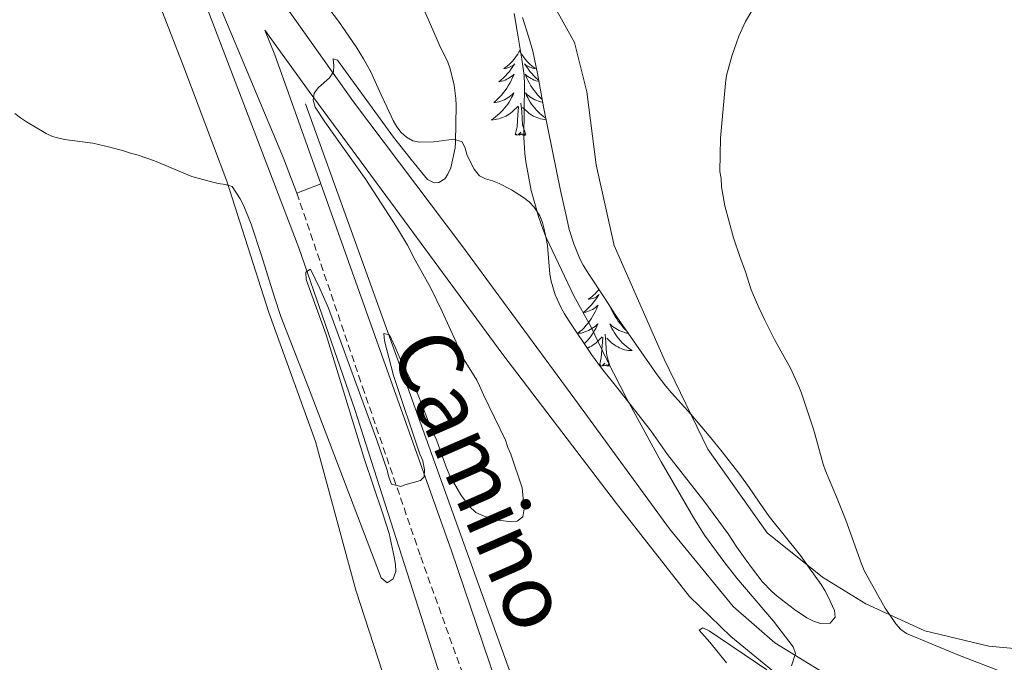
# Model space of a CAD drawing. Units: metres. Extents: x 593431 to 597926, y 4691651 to 4694681.
# Drawn here: x 597534 to 597672, y 4693588 to 4693678 of the extents above; entities that cross this region are included whole.
import ezdxf
from ezdxf.enums import TextEntityAlignment as Align

# ---------------------------------------------------------------- set-up
doc = ezdxf.new("R2010")
doc.units = ezdxf.units.M
doc.header["$MEASUREMENT"] = 0
doc.linetypes.add('TRAZOSX2', pattern=[1.5, 1, -0.5])
for name, color, linetype, lineweight in [('Level 13', 5, 'Continuous', 0), ('Level 21', 19, 'Continuous', 0), ('Level 35', 92, 'Continuous', 0), ('Level 36', 19, 'Continuous', 40), ('Level 44', 19, 'Continuous', 0), ('Level 5', 36, 'Continuous', 0), ('Level 54', 13, 'Continuous', 0)]:
    doc.layers.add(name, color=color, linetype=linetype, lineweight=lineweight)
doc.styles.add('Arial', font='ARIAL.TTF', dxfattribs={"height": 0.2})

msp = doc.modelspace()

# ---------------------------------------------------------------- linework, layer by layer
at = {"layer": 'Level 13', "color": 5, "linetype": 'Continuous', "lineweight": 0, "ltscale": 0.5}
for points in [[(597603.95, 4693554.8, 438.7), (597593.58, 4693584.29, 439.24), (597581.18, 4693623, 440), (597573.29, 4693645.74, 440.41), (597556.66, 4693689.29, 441.12), (597538.63, 4693717.66, 441.38), (597466.81, 4693816.14, 441.88), (597441.6, 4693855.2, 442.09), (597425.37, 4693885.82, 442.07), (597416.58, 4693906.98, 441.99), (597408.3, 4693931.83, 441.21), (597397.25, 4693972.13, 440.75), (597391.17, 4693991.04, 440.68), (597392.1, 4693993.12, 440.67)], [(597574.22, 4693665.96, 440.22), (597587.07, 4693630.38, 440), (597607.58, 4693573.2, 438.92), (597615.25, 4693554.29, 438.36)]]:
    msp.add_polyline3d(points, dxfattribs=at)
at = {"layer": 'Level 21', "color": 19, "linetype": 'Continuous', "lineweight": 13}
for points in [[(597392.13, 4693999, 440.57), (597395.63, 4693984.12, 440.89), (597401.85, 4693959.36, 440.99), (597408.18, 4693936.53, 440.99), (597415.29, 4693915.2, 441.41), (597421.87, 4693898.77, 441.62), (597425.38, 4693890.47, 441.94), (597432.09, 4693876.31, 442.04), (597440.95, 4693860.35, 442.36), (597452.81, 4693840.81, 442.15), (597466.41, 4693820.15, 441.94), (597481.35, 4693798.8, 442.15), (597496.46, 4693777.36, 441.94), (597513.24, 4693754.89, 441.94), (597527.77, 4693734.64, 441.62), (597541.65, 4693715.49, 441.41), (597553.45, 4693698.06, 441.31), (597559.02, 4693687.28, 441.2), (597571.16, 4693658.31, 440.78), (597573.03, 4693653.4, 440.68)], [(597745.91, 4693541.06, 432.22), (597718.05, 4693552.37, 432.16), (597698.22, 4693560.64, 432.2), (597678.89, 4693569.39, 432.51), (597664.41, 4693576.14, 433.2), (597653.71, 4693581.93, 433.94), (597640.11, 4693590.25, 435.29), (597634.25, 4693595.35, 435.61), (597625.32, 4693606.27, 436.52), (597612.58, 4693623.78, 437.79), (597596.2, 4693646.05, 439.14), (597580.99, 4693666.2, 439.9), (597565.55, 4693688.03, 441.17), (597550.09, 4693709.76, 441.36), (597532.92, 4693733.76, 441.59), (597515.45, 4693758.22, 441.94), (597495.87, 4693784.76, 442), (597477.13, 4693811.3, 442.06), (597463.23, 4693831.85, 442.04), (597448.46, 4693855.23, 442.08)], [(597576.41, 4693654.7, 440.68), (597569.93, 4693672.81, 440.36), (597568.55, 4693676.28, 440.36), (597574.75, 4693667.69, 440.04), (597587.47, 4693650.41, 439.52), (597601.93, 4693630.75, 438.46), (597617.89, 4693609.81, 436.99), (597628.15, 4693596.78, 435.83), (597633.96, 4693591.14, 435.52), (597640.46, 4693585.82, 435.1), (597651.9, 4693578.84, 433.94), (597663.01, 4693572.87, 433.2), (597677.33, 4693566.04, 432.51), (597696.75, 4693557.26, 432.2), (597716.65, 4693548.96, 432.16), (597745.97, 4693537.06, 432.22)], [(597573.03, 4693653.4, 440.68), (597576.41, 4693654.7, 440.68)]]:
    msp.add_polyline3d(points, dxfattribs=at)
at = {"layer": 'Level 21', "color": 19, "linetype": 'Continuous', "lineweight": 0}
msp.add_polyline3d([(597576.41, 4693654.7, 440.68), (597594.73, 4693603.18, 439.83), (597600.9, 4693584.96, 439.5), (597602.11, 4693581.4, 439.44), (597612.43, 4693551.44, 438.78), (597620.66, 4693528.95, 438.5), (597620.69, 4693526.25, 438.54), (597619.6, 4693521.71, 438.5)], dxfattribs=at)
at = {"layer": 'Level 21', "color": 19, "linetype": 'TRAZOSX2', "lineweight": 0}
msp.add_polyline3d([(597573.03, 4693653.4, 440.68), (597582.23, 4693626.22, 440.27), (597590.41, 4693602.35, 439.82), (597596.67, 4693584.9, 439.49), (597599.19, 4693577.88, 439.36), (597607.99, 4693551.77, 438.81)], dxfattribs=at)
at = {"layer": 'Level 35', "color": 92, "linetype": 'Continuous', "lineweight": 0, "ltscale": 0.5}
for points in [[(597640.47, 4693596.79, 435.94), (597639.72, 4693597.45, 435.94), (597638.36, 4693598.89, 435.95), (597637.11, 4693600.45, 436.04), (597635.94, 4693602.07, 436.16), (597634.81, 4693603.71, 436.24), (597633.58, 4693605.54, 436.25), (597630.14, 4693610.2, 436.26), (597625.06, 4693616.7, 436.36), (597622.78, 4693619.98, 436.44), (597618.28, 4693625.72, 436.99), (597615.78, 4693628.83, 437.18), (597614.37, 4693630.76, 437.29), (597611.26, 4693635.42, 437.52), (597610.6, 4693636.44, 437.73), (597610.11, 4693637.3, 437.74), (597609.3, 4693639.14, 437.72), (597608.71, 4693641.05, 437.75), (597608.54, 4693642.04, 437.76), (597608.2, 4693646.03, 437.87), (597608.04, 4693647.02, 437.92), (597607.75, 4693648.32, 438.02), (597607.49, 4693649.27, 438.12), (597607.12, 4693650.2, 438.22), (597606.35, 4693651.41, 438.36), (597605.62, 4693652.16, 438.44), (597604.83, 4693652.8, 438.5), (597603.15, 4693653.84, 438.63), (597601.43, 4693654.76, 438.78), (597600.49, 4693655.12, 438.89), (597599.51, 4693655.39, 439.02), (597598.64, 4693655.84, 439.17), (597597.9, 4693656.77, 439.39), (597596.93, 4693658.7, 439.83), (597596.66, 4693659.71, 439.88), (597596.23, 4693660.61, 439.91), (597595.06, 4693660.97, 440.1), (597592.25, 4693660.62, 440.57), (597590.26, 4693660.54, 440.87), (597589.3, 4693660.75, 440.99), (597588.41, 4693661.24, 441.07), (597587.67, 4693661.91, 441.11), (597587.07, 4693662.71, 441.12), (597586.55, 4693663.61, 441.12), (597585.66, 4693665.51, 441.16), (597584.85, 4693667.21, 441.31), (597583.38, 4693670.52, 441.52), (597582.4, 4693672.25, 441.6), (597581.33, 4693673.95, 441.67), (597578.85, 4693677.54, 441.73), (597575.85, 4693681.59, 441.78)], [(597604.7, 4693678.08, 438.15), (597605.59, 4693675.25, 438.15)], [(597605.59, 4693675.25, 438.15), (597606.13, 4693673.33, 438.12), (597606.82, 4693670.21, 438), (597607.68, 4693665.29, 437.74), (597610.05, 4693653.75, 437.75), (597610.91, 4693649.84, 438), (597611.27, 4693648.3, 438.04), (597611.91, 4693646.26, 438.04), (597612.77, 4693644.17, 438.04), (597613.23, 4693643.29, 438.04), (597614, 4693642.04, 438.01), (597616.2, 4693638.71, 437.61), (597616.74, 4693637.88, 437.54), (597617.7, 4693636.34, 437.52), (597623.61, 4693627.87, 437.52), (597624.83, 4693626.28, 437.52), (597625.6, 4693625.38, 437.52), (597628.34, 4693622.38, 437.41), (597630.92, 4693619.33, 437.24), (597632.74, 4693617.07, 437.16), (597635.2, 4693613.91, 437.16), (597636.53, 4693612.07, 437.1), (597637.83, 4693610.14, 436.78), (597639.34, 4693607.99, 436.57), (597643.72, 4693602.54, 436.46), (597644.96, 4693600.78, 436.41), (597646.61, 4693598.45, 436.15), (597647.15, 4693597.61, 436.14), (597647.62, 4693596.72, 436.16), (597648.5, 4693594.8, 436.15), (597648.57, 4693593.88, 436.04), (597647.89, 4693593.04, 435.96), (597646.53, 4693592.97, 435.94), (597645.56, 4693593.3, 435.94), (597644.62, 4693593.78, 435.94), (597642.88, 4693594.95, 435.94), (597640.47, 4693596.79, 435.94)]]:
    msp.add_polyline3d(points, dxfattribs=at)
at = {"layer": 'Level 36', "color": 92, "linetype": 'Continuous', "lineweight": 0}
for points in [[(597604.3, 4693673.42), (597604.19, 4693673.2), (597604.03, 4693672.92), (597603.87, 4693672.66), (597603.69, 4693672.4), (597603.49, 4693672.15), (597603.28, 4693671.92), (597603.07, 4693671.69), (597602.83, 4693671.47), (597602.59, 4693671.27), (597602.34, 4693671.08), (597602.08, 4693670.9), (597602.28, 4693670.92), (597602.49, 4693670.96), (597602.69, 4693671.02), (597602.88, 4693671.09), (597603.07, 4693671.17), (597603.25, 4693671.27), (597603.42, 4693671.38), (597603.63, 4693671.57), (597603.59, 4693671.51), (597603.36, 4693671.16), (597603.11, 4693670.83), (597602.86, 4693670.5), (597602.59, 4693670.19), (597602.31, 4693669.88), (597602.02, 4693669.59), (597601.72, 4693669.3), (597601.4, 4693669.03), (597601.53, 4693669.06), (597601.77, 4693669.11), (597602.01, 4693669.19), (597602.25, 4693669.28), (597602.48, 4693669.38), (597602.71, 4693669.5), (597602.92, 4693669.63), (597603.13, 4693669.77), (597603.33, 4693669.93), (597603.51, 4693670.1), (597603.42, 4693669.88), (597603.27, 4693669.52), (597603.1, 4693669.16), (597602.91, 4693668.82), (597602.71, 4693668.48), (597602.5, 4693668.14), (597602.27, 4693667.82), (597602.03, 4693667.51), (597601.78, 4693667.21), (597601.52, 4693666.92), (597601.24, 4693666.63), (597600.96, 4693666.36), (597600.66, 4693666.11), (597600.86, 4693666.13), (597601.12, 4693666.18), (597601.39, 4693666.24), (597601.65, 4693666.32), (597601.9, 4693666.41), (597602.15, 4693666.52), (597602.39, 4693666.64), (597602.62, 4693666.78), (597602.85, 4693666.93), (597603.06, 4693667.1), (597603.27, 4693667.27), (597603.47, 4693667.46), (597603.32, 4693667.13)], [(597604.3, 4693673.42), (597604.41, 4693673.2), (597604.57, 4693672.92), (597604.73, 4693672.66), (597604.92, 4693672.4), (597605.11, 4693672.15), (597605.32, 4693671.92), (597605.54, 4693671.69), (597605.77, 4693671.47), (597606.01, 4693671.27), (597606.26, 4693671.08), (597606.52, 4693670.9), (597606.32, 4693670.92), (597606.12, 4693670.96), (597605.92, 4693671.02), (597605.72, 4693671.09), (597605.53, 4693671.17), (597605.35, 4693671.27), (597605.18, 4693671.38), (597604.97, 4693671.57), (597605.01, 4693671.51), (597605.24, 4693671.16), (597605.49, 4693670.83), (597605.74, 4693670.5), (597606.01, 4693670.19), (597606.29, 4693669.88), (597606.58, 4693669.59), (597606.89, 4693669.3), (597606.99, 4693669.21)], [(597607.02, 4693669.07), (597606.83, 4693669.11), (597606.59, 4693669.19), (597606.35, 4693669.28), (597606.12, 4693669.38), (597605.9, 4693669.5), (597605.68, 4693669.63), (597605.47, 4693669.77), (597605.28, 4693669.93), (597605.09, 4693670.1), (597605.18, 4693669.88), (597605.33, 4693669.52), (597605.51, 4693669.16), (597605.69, 4693668.82), (597605.89, 4693668.48), (597606.1, 4693668.14), (597606.33, 4693667.82), (597606.57, 4693667.51), (597606.82, 4693667.21), (597607.08, 4693666.92), (597607.36, 4693666.63), (597607.46, 4693666.54)], [(597603.32, 4693667.13), (597603.17, 4693666.81), (597603, 4693666.5), (597602.82, 4693666.19), (597602.62, 4693665.9), (597602.41, 4693665.61), (597602.19, 4693665.33), (597601.95, 4693665.06), (597601.71, 4693664.8), (597601.45, 4693664.56), (597601.18, 4693664.33), (597600.9, 4693664.1), (597600.61, 4693663.9), (597600.32, 4693663.7), (597600.59, 4693663.71), (597600.85, 4693663.74), (597601.11, 4693663.78), (597601.37, 4693663.84), (597601.63, 4693663.91), (597601.87, 4693664), (597602.12, 4693664.1), (597602.36, 4693664.21), (597602.59, 4693664.34), (597602.81, 4693664.49), (597603.02, 4693664.65), (597603.23, 4693664.82), (597604.07, 4693665.62)], [(597607.52, 4693666.17), (597607.48, 4693666.18), (597607.22, 4693666.24), (597606.96, 4693666.32), (597606.7, 4693666.41), (597606.45, 4693666.52), (597606.21, 4693666.64), (597605.98, 4693666.78), (597605.75, 4693666.93), (597605.54, 4693667.1), (597605.33, 4693667.27), (597605.14, 4693667.46), (597605.28, 4693667.13), (597605.43, 4693666.81), (597605.6, 4693666.5), (597605.79, 4693666.19), (597605.98, 4693665.9), (597606.19, 4693665.61), (597606.41, 4693665.33), (597606.65, 4693665.06), (597606.9, 4693664.8), (597607.15, 4693664.56), (597607.42, 4693664.33), (597607.7, 4693664.1), (597607.96, 4693663.92)], [(597603.68, 4693661.57), (597603.93, 4693662.69), (597604.04, 4693664.43), (597604.09, 4693664.86), (597604.15, 4693665.58)], [(597605.15, 4693661.57), (597604.72, 4693663.01), (597604.63, 4693663.91), (597604.59, 4693664.86), (597604.48, 4693666.02)], [(597608, 4693663.71), (597607.75, 4693663.74), (597607.49, 4693663.78), (597607.23, 4693663.84), (597606.98, 4693663.91), (597606.73, 4693664), (597606.48, 4693664.1), (597606.25, 4693664.21), (597606.01, 4693664.34), (597605.79, 4693664.49), (597605.58, 4693664.65), (597605.38, 4693664.82), (597604.72, 4693665.44)], [(597605.15, 4693661.57), (597604.98, 4693661.5), (597604.96, 4693661.74), (597604.77, 4693661.52), (597604.65, 4693661.72), (597604.53, 4693661.61), (597604.26, 4693661.56), (597604.45, 4693661.95), (597604.07, 4693661.57), (597603.88, 4693661.52), (597603.84, 4693661.68), (597603.68, 4693661.57)], [(597615.42, 4693639.89), (597615.31, 4693639.74), (597615.1, 4693639.5), (597614.88, 4693639.28), (597614.65, 4693639.06), (597614.41, 4693638.86), (597614.16, 4693638.67), (597613.9, 4693638.49), (597614.1, 4693638.51), (597614.3, 4693638.55), (597614.5, 4693638.6), (597614.7, 4693638.67), (597614.89, 4693638.76), (597615.07, 4693638.86), (597615.24, 4693638.97), (597615.45, 4693639.16), (597615.41, 4693639.1), (597615.17, 4693638.75), (597614.93, 4693638.42), (597614.68, 4693638.09), (597614.41, 4693637.77), (597614.13, 4693637.47), (597613.84, 4693637.17), (597613.53, 4693636.89), (597613.22, 4693636.62), (597613.34, 4693636.64), (597613.59, 4693636.7), (597613.83, 4693636.77), (597614.07, 4693636.86), (597614.3, 4693636.96), (597614.52, 4693637.08), (597614.74, 4693637.21), (597614.95, 4693637.36), (597615.14, 4693637.52), (597615.33, 4693637.69)], [(597615.33, 4693637.69), (597615.24, 4693637.46), (597615.09, 4693637.1), (597614.91, 4693636.75), (597614.73, 4693636.4), (597614.53, 4693636.06), (597614.32, 4693635.73), (597614.09, 4693635.41), (597613.85, 4693635.1), (597613.6, 4693634.79), (597613.34, 4693634.5), (597613.06, 4693634.22), (597612.77, 4693633.95), (597612.48, 4693633.69), (597612.67, 4693633.72), (597612.94, 4693633.76), (597613.2, 4693633.83), (597613.46, 4693633.91), (597613.72, 4693634), (597613.97, 4693634.11), (597614.21, 4693634.23), (597614.44, 4693634.37), (597614.67, 4693634.52), (597614.88, 4693634.68), (597615.09, 4693634.86), (597615.28, 4693635.05), (597615.14, 4693634.72), (597614.99, 4693634.4), (597614.82, 4693634.09), (597614.63, 4693633.78), (597614.44, 4693633.48), (597614.23, 4693633.2), (597614, 4693632.92), (597613.77, 4693632.65), (597613.52, 4693632.39), (597613.37, 4693632.25)], [(597616.99, 4693637.49), (597616.99, 4693637.46), (597617.15, 4693637.1), (597617.32, 4693636.75), (597617.51, 4693636.4), (597617.71, 4693636.06), (597617.92, 4693635.73), (597618.15, 4693635.41), (597618.39, 4693635.1), (597618.64, 4693634.79), (597618.9, 4693634.5), (597619.17, 4693634.22), (597619.19, 4693634.21)], [(597619.52, 4693633.72), (597619.3, 4693633.76), (597619.03, 4693633.83), (597618.77, 4693633.91), (597618.52, 4693634), (597618.27, 4693634.11), (597618.03, 4693634.23), (597617.8, 4693634.37), (597617.57, 4693634.52), (597617.35, 4693634.68), (597617.15, 4693634.86), (597616.95, 4693635.05), (597617.09, 4693634.72), (597617.25, 4693634.4), (597617.42, 4693634.09), (597617.6, 4693633.78), (597617.8, 4693633.48), (597618.01, 4693633.2), (597618.23, 4693632.92), (597618.47, 4693632.65), (597618.71, 4693632.39), (597618.97, 4693632.15), (597619.24, 4693631.91), (597619.52, 4693631.69), (597619.81, 4693631.48), (597620.1, 4693631.29), (597619.83, 4693631.3), (597619.57, 4693631.32), (597619.31, 4693631.37), (597619.05, 4693631.42), (597618.79, 4693631.5), (597618.54, 4693631.58), (597618.3, 4693631.68), (597618.06, 4693631.8), (597617.83, 4693631.93), (597617.61, 4693632.08), (597617.4, 4693632.24), (597617.19, 4693632.4), (597616.54, 4693633.02)], [(597616.97, 4693629.16), (597616.54, 4693630.6), (597616.45, 4693631.5), (597616.4, 4693632.45), (597616.3, 4693633.61)], [(597613.79, 4693631.62), (597613.94, 4693631.68), (597614.17, 4693631.8), (597614.4, 4693631.93), (597614.63, 4693632.08), (597614.84, 4693632.24), (597615.04, 4693632.4), (597615.89, 4693633.2)], [(597615.51, 4693629.2), (597615.74, 4693630.27), (597615.86, 4693632.02), (597615.91, 4693632.45), (597615.97, 4693633.17)], [(597616.97, 4693629.16), (597616.79, 4693629.09), (597616.78, 4693629.33), (597616.59, 4693629.1), (597616.47, 4693629.31), (597616.34, 4693629.2), (597616.07, 4693629.14), (597616.27, 4693629.54), (597615.89, 4693629.16), (597615.7, 4693629.1), (597615.66, 4693629.27), (597615.53, 4693629.17)]]:
    msp.add_lwpolyline(points, dxfattribs=at)
for points in [[(597477.61, 4693780.03, 441.64), (597480.3, 4693779.74, 441.53), (597482.23, 4693778.7, 441.53), (597489.35, 4693770.43, 441.53), (597504.49, 4693750.93, 441.95), (597520.43, 4693729.14, 441.11), (597537.29, 4693706.17, 440.69), (597547.35, 4693691.03, 440.48), (597553.52, 4693680.5, 440.48), (597557.17, 4693671.1, 440.16), (597563.18, 4693655.1, 440.06), (597569.07, 4693636.65, 439.84), (597575.63, 4693618.54, 439.53), (597581.31, 4693597.65, 438.9), (597587.53, 4693578.53, 438.37), (597595.83, 4693557.86, 438.37), (597601.39, 4693547.27, 438.63), (597606.55, 4693536.12, 438.54), (597608.8, 4693529.86, 438.37), (597609.67, 4693525.34, 438.28), (597610.46, 4693524.12, 438.02)], [(597677.73, 4693589.08, 429.41), (597670.16, 4693589.78, 429.41), (597661.18, 4693591.93, 429.83), (597652.89, 4693595.75, 430.25), (597646.8, 4693599.46, 430.36), (597639.05, 4693605.72, 430.68), (597630.71, 4693617.46, 431.2), (597624.58, 4693630.1, 430.99), (597617.56, 4693646.03, 431.41), (597615.02, 4693657.35, 431.83), (597613.74, 4693667.64, 432.25), (597611.98, 4693674.57, 432.68), (597607.71, 4693682.3, 433.52), (597598.93, 4693692.53, 434.36), (597588.01, 4693706.24, 436.04), (597586.29, 4693709.89, 436.57), (597586.57, 4693711.82, 436.46), (597587.69, 4693713.41, 436.46), (597588.62, 4693713.98, 436.36), (597592.67, 4693714.35, 436.04), (597604.57, 4693710.14, 434.68), (597632.33, 4693701.91, 431.52), (597659.62, 4693696.3, 429.94), (597680.13, 4693693.23, 429.73)]]:
    msp.add_polyline3d(points, dxfattribs=at)
at = {"layer": 'Level 5', "color": 36, "linetype": 'Continuous', "lineweight": 0}
for points in [[(597591.77, 4693640.17, 440), (597589.64, 4693643.99, 440), (597588.57, 4693646.11, 440), (597587.02, 4693648.68, 440), (597582.69, 4693655.33, 440), (597576.93, 4693663.4, 440), (597575.59, 4693665.48, 440), (597575.29, 4693666.44, 440), (597575.45, 4693667.42, 440), (597576.08, 4693668.22, 440), (597577.59, 4693669.58, 440), (597578.15, 4693670.42, 440), (597578.2, 4693671.26, 440), (597578.13, 4693672.27, 440), (597578.72, 4693672.09, 440), (597586.61, 4693661.27, 440), (597589.06, 4693658.12, 440), (597591.36, 4693655.32, 440), (597592.3, 4693654.83, 440), (597592.96, 4693654.88, 440), (597593.78, 4693655.43, 440), (597594.24, 4693656.04, 440), (597594.63, 4693656.97, 440), (597595.25, 4693659.77, 440), (597595.31, 4693660.57, 440), (597595.39, 4693665.71, 440), (597595.34, 4693666.71, 440), (597595.09, 4693668.55, 440), (597594.89, 4693669.53, 440), (597594.51, 4693670.98, 440), (597594.21, 4693671.79, 440), (597593.06, 4693674.16, 440), (597590.35, 4693680.4, 440)], [(597678.55, 4693583.64, 430), (597665.82, 4693588.56, 430), (597658.62, 4693591.59, 430), (597657.8, 4693592.15, 430), (597657.12, 4693592.91, 430), (597655.59, 4693595.13, 430), (597653.45, 4693598.96, 430), (597652.68, 4693600.43, 430), (597652.28, 4693601.35, 430), (597650.07, 4693607.47, 430), (597648.79, 4693610.76, 430), (597647.24, 4693614.41, 430), (597646.91, 4693615.35, 430), (597645.6, 4693620.1, 430), (597643.86, 4693625.32, 430), (597643.48, 4693626.25, 430), (597642.31, 4693628.8, 430), (597640.09, 4693632.87, 430), (597638.71, 4693635.54, 430), (597637.87, 4693637.35, 430), (597636.82, 4693639.8, 430), (597636.01, 4693642.36, 430), (597635.2, 4693644.48, 430), (597634.31, 4693647.1, 430), (597633.12, 4693651.62, 430), (597632.65, 4693654.28, 430), (597632.58, 4693655.46, 430), (597632.42, 4693656.45, 430), (597632.49, 4693661.11, 430), (597633.18, 4693668.83, 430), (597633.35, 4693669.92, 430), (597634.08, 4693672.62, 430), (597635.08, 4693675.44, 430), (597636.01, 4693677.48, 430), (597637.04, 4693679.21, 430)], [(597642.48, 4693587.02, 435), (597643.01, 4693588.78, 435), (597642.68, 4693589.71, 435), (597639.93, 4693593.28, 435), (597634.79, 4693599.35, 435), (597632.94, 4693601.67, 435), (597630.27, 4693605.36, 435), (597628.69, 4693607.86, 435), (597624.17, 4693615.65, 435), (597619.4, 4693624.43, 435), (597616.48, 4693630.09, 435), (597614.27, 4693634.67, 435), (597611.89, 4693639, 435), (597608.02, 4693647.17, 435), (597607.59, 4693648.24, 435), (597606.94, 4693650.13, 435), (597605.93, 4693653.77, 435), (597605.17, 4693657.79, 435), (597605.01, 4693658.97, 435), (597604.9, 4693661.24, 435), (597604.98, 4693668.66, 435), (597604.92, 4693669.92, 435), (597604.61, 4693672.2, 435), (597603.96, 4693676.15, 435), (597603.52, 4693678.62, 435)], [(597533.44, 4693664.6, 440), (597534.21, 4693663.96, 440), (597535.07, 4693663.41, 440), (597537.83, 4693661.78, 440), (597538.73, 4693661.37, 440), (597539.43, 4693661.15, 440), (597540.41, 4693660.95, 440), (597544.37, 4693660.41, 440), (597546.75, 4693659.87, 440), (597548.69, 4693659.36, 440), (597549.69, 4693659, 440), (597550.76, 4693658.72, 440), (597553.03, 4693657.93, 440), (597558.3, 4693655.75, 440), (597560.36, 4693655.15, 440), (597561.99, 4693654.77, 440), (597563.01, 4693654.61, 440), (597563.96, 4693654.31, 440), (597565.08, 4693652.62, 440), (597565.51, 4693651.72, 440), (597566.63, 4693649.06, 440), (597568.08, 4693644.66, 440), (597569.82, 4693638.92, 440), (597570.77, 4693636.07, 440), (597574.64, 4693626.12, 440), (597584.87, 4693599.36, 440), (597585.71, 4693598.68, 440), (597586.53, 4693599.23, 440), (597586.93, 4693600.25, 440), (597586.86, 4693601.24, 440), (597586.67, 4693602.34, 440), (597585.98, 4693605.62, 440), (597585.06, 4693608.52, 440), (597582.5, 4693615.99, 440), (597577.12, 4693633.52, 440), (597574.35, 4693641.29, 440), (597574.27, 4693642.29, 440), (597574.96, 4693642.71, 440), (597576.27, 4693640.02, 440), (597577.46, 4693637.26, 440), (597584.23, 4693618.72, 440), (597585.68, 4693614.49, 440), (597585.94, 4693613.5, 440), (597586.29, 4693612.55, 440), (597587.62, 4693612.19, 440), (597588.18, 4693612.43, 440), (597590.38, 4693613.07, 440), (597590.89, 4693613.57, 440), (597590.95, 4693614.57, 440), (597590.69, 4693615.81, 440), (597590.27, 4693616.76, 440), (597586.57, 4693627.81, 440), (597585.35, 4693632.68, 440), (597585.24, 4693633.7, 440), (597586.04, 4693633.52, 440), (597586.89, 4693631.7, 440), (597587.75, 4693629.62, 440), (597589.94, 4693625.27, 440), (597590.45, 4693624.1, 440), (597591.63, 4693620.89, 440), (597592.64, 4693618.78, 440), (597593.94, 4693615.08, 440), (597594.51, 4693613.7, 440), (597596.02, 4693611.06, 440), (597597.19, 4693609.43, 440), (597598.16, 4693608.54, 440), (597599.32, 4693608.02, 440), (597600.27, 4693607.72, 440), (597601.3, 4693607.5, 440), (597603.17, 4693607.25, 440), (597603.94, 4693607.32, 440), (597604.75, 4693607.94, 440), (597604.91, 4693609.07, 440), (597604.86, 4693610.07, 440), (597604.63, 4693612.01, 440), (597603.06, 4693616.77, 440), (597602.66, 4693617.68, 440), (597602.33, 4693618.72, 440), (597599.22, 4693625.08, 440), (597598.73, 4693626.26, 440), (597598.27, 4693627.15, 440), (597596.51, 4693630, 440), (597595.86, 4693631.19, 440), (597595.37, 4693632.46, 440), (597593.41, 4693636.78, 440), (597591.77, 4693640.17, 440)], [(597633.35, 4693587.43, 435), (597631, 4693590.34, 435), (597629.5, 4693592.04, 435), (597630.01, 4693592.37, 435), (597630.91, 4693591.92, 435), (597639.02, 4693586.48, 435)]]:
    msp.add_polyline3d(points, dxfattribs=at)
at = {"layer": 'Level 54', "color": 13, "linetype": 'Continuous', "lineweight": 0}
for points in [[(597677.33, 4693566.04, 432.51), (597663.01, 4693572.87, 433.2), (597651.9, 4693578.84, 433.94), (597640.46, 4693585.82, 435.1), (597633.96, 4693591.14, 435.52), (597628.15, 4693596.78, 435.83), (597617.89, 4693609.81, 436.99), (597601.93, 4693630.75, 438.46), (597587.47, 4693650.41, 439.52), (597574.75, 4693667.69, 440.04), (597568.55, 4693676.28, 440.36), (597569.93, 4693672.81, 440.36), (597576.41, 4693654.7, 440.68), (597573.03, 4693653.4, 440.68), (597571.16, 4693658.31, 440.78), (597559.02, 4693687.28, 441.2), (597553.45, 4693698.06, 441.31), (597541.65, 4693715.49, 441.41), (597527.77, 4693734.64, 441.62)], [(597532.92, 4693733.76, 441.59), (597550.09, 4693709.76, 441.36), (597565.55, 4693688.03, 441.17), (597580.99, 4693666.2, 439.9), (597596.2, 4693646.05, 439.14), (597612.58, 4693623.78, 437.79), (597625.32, 4693606.27, 436.52), (597634.25, 4693595.35, 435.61), (597640.11, 4693590.25, 435.29), (597653.71, 4693581.93, 433.94), (597664.41, 4693576.14, 433.2), (597678.89, 4693569.39, 432.51)]]:
    msp.add_polyline3d(points, dxfattribs=at)

# ---------------------------------------------------------------- texts
at = {"layer": 'Level 44', "color": 19, "linetype": 'Continuous', "lineweight": 0, "style": 'Arial'}
msp.add_text('Camino', height=9, rotation=-66.398, dxfattribs=at).set_placement((597592.3, 4693610.21, 439.49), align=Align.BOTTOM_CENTER)

doc.saveas('drawing.dxf')
